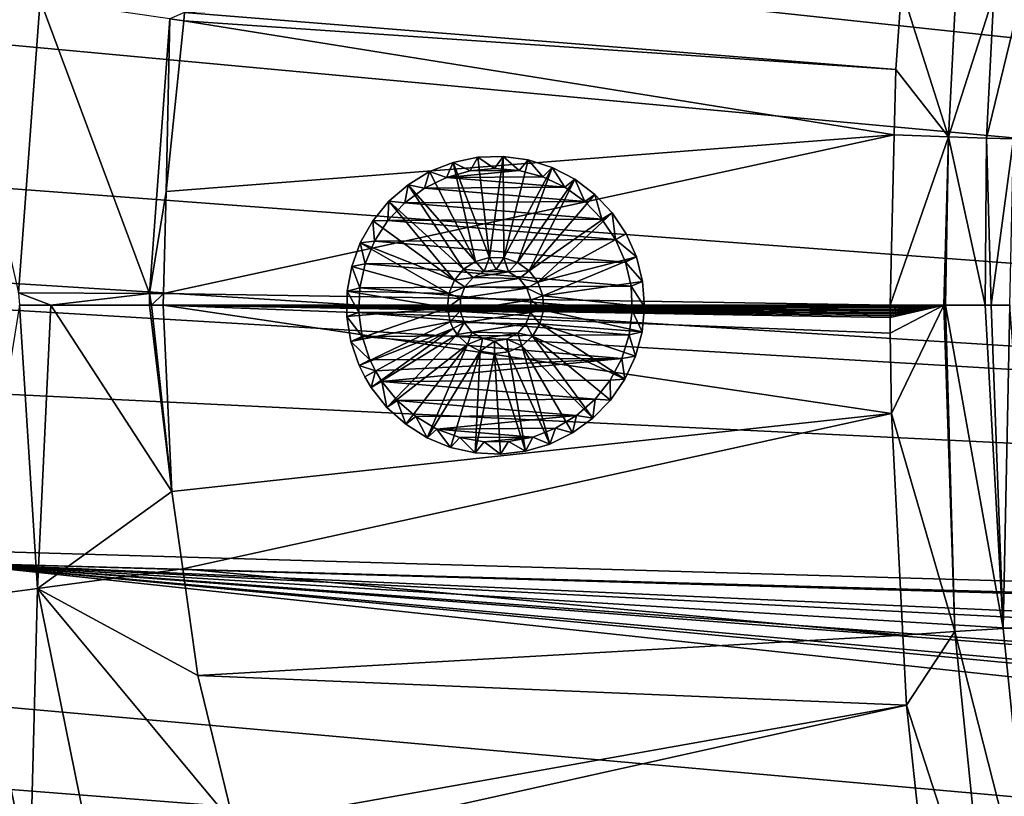
# Model space of a CAD drawing. Extents: x -847 to 847, y -417 to 417.
# Drawn here: x -667 to -502, y -82 to 48 of the extents above; entities that cross this region are included whole.
import ezdxf

# ---------------------------------------------------------------- set-up
doc = ezdxf.new("R2010")
doc.units = 0
doc.header["$MEASUREMENT"] = 0
doc.layers.add('LAYER00001', color=7, linetype='CONTINUOUS')
doc.layers.add('LAYER00002', color=7, linetype='CONTINUOUS')

msp = doc.modelspace()

# ---------------------------------------------------------------- linework, layer by layer
at = {"layer": 'LAYER00001', "color": 7}
for points in [[(670.45, -80.22, 33.38), (-615.8, 165.29, 33.37), (-597.64, 179.39, 33.38)], [(-597.64, 179.39, 33.38), (678.24, 48.78, 33.38), (678.86, 41.62, 33.38)], [(678.86, 41.62, 33.38), (682.48, -0.01, 33.38), (-597.64, 179.39, 33.38)], [(-597.64, 179.39, 33.38), (682.48, -0.01, 33.38), (680.98, -29.15, 33.38)], [(-597.64, 179.39, 33.38), (680.98, -29.15, 33.38), (680.06, -34.99, 33.38)], [(680.06, -34.99, 33.38), (678.91, -42.33, 33.38), (-597.64, 179.39, 33.38)], [(-597.64, 179.39, 33.38), (678.91, -42.33, 33.38), (676.45, -57.95, 33.38)], [(-597.64, 179.39, 33.38), (676.45, -57.95, 33.38), (670.45, -80.22, 33.38)], [(-627.42, 152.66, 33.38), (-615.8, 165.29, 33.37), (670.45, -80.22, 33.38)], [(670.45, -80.22, 33.38), (-639.02, 140.05, 33.38), (-627.42, 152.66, 33.38)], [(670.45, -80.22, 33.38), (-642.72, 136.01, 33.38), (-639.02, 140.05, 33.38)], [(670.45, -80.22, 33.38), (-648.49, 126, 33.38), (-642.72, 136.01, 33.38)], [(670.45, -80.22, 33.38), (-657.07, 111.12, 33.38), (-648.49, 126, 33.38)], [(-662.57, 101.58, 33.38), (-657.07, 111.12, 33.38), (670.45, -80.22, 33.38)], [(670.45, -80.22, 33.38), (-669.92, 79.61, 33.38), (-662.57, 101.58, 33.38)], [(670.45, -80.22, 33.38), (-675.27, 63.62, 33.38), (-669.92, 79.61, 33.38)], [(-678.15, 44.55, 33.38), (-675.27, 63.62, 33.38), (670.45, -80.22, 33.38)], [(-679.06, 53.51, 221.86), (-667.32, 2.11, 214.86), (-663.69, 51.26, 214.78)], [(-519.11, 53.1, 208.22), (-639.43, 49.11, 211.98), (-520.05, 39.54, 208.22)], [(-511.21, 28.29, 206.96), (-519.11, 53.1, 208.22), (-520.05, 39.54, 208.22)], [(-510, 52.51, 206.96), (-519.11, 53.1, 208.22), (-511.21, 28.29, 206.96)], [(-663.69, 51.26, 214.78), (-667.32, 2.11, 214.86), (-645.35, 1.99, 212.13)], [(-663.69, 51.26, 214.78), (-645.35, 1.99, 212.13), (-641.91, 48.09, 212.06)], [(-511.21, 28.29, 206.96), (-503.6, 52.1, 203.6), (-510, 52.51, 206.96)], [(-511.21, 28.29, 206.96), (-504.81, 28.07, 203.6), (-503.6, 52.1, 203.6)], [(-504.81, 28.07, 203.6), (-499.08, 51.81, 198.64), (-503.6, 52.1, 203.6)], [(-504.81, 28.07, 203.6), (-500.28, 27.91, 198.64), (-499.08, 51.81, 198.64)], [(-641.91, 48.09, 212.06), (-645.35, 1.99, 212.13), (-642.52, 19.07, 212.04)], [(-641.91, 48.09, 212.06), (-642.52, 19.07, 212.04), (-639.57, 47.75, 211.99)], [(-639.57, 47.75, 211.99), (-639.43, 49.11, 211.98), (-641.91, 48.09, 212.06)], [(-520.05, 39.54, 208.22), (-639.43, 49.11, 211.98), (-639.57, 47.75, 211.99)], [(-520.32, 28.61, 208.22), (-639.57, 47.75, 211.99), (-642.52, 19.07, 212.04)], [(-520.05, 39.54, 208.22), (-639.57, 47.75, 211.99), (-520.32, 28.61, 208.22)], [(670.45, -80.22, 33.38), (-681.77, 20.56, 33.38), (-678.15, 44.55, 33.38)], [(-511.21, 28.29, 206.96), (-520.05, 39.54, 208.22), (-520.32, 28.61, 208.22)], [(-643, 1.97, 212.05), (-521, 0, 208.22), (-520.32, 28.61, 208.22)], [(-520.32, 28.61, 208.22), (-642.52, 19.07, 212.04), (-643, 1.97, 212.05)], [(-511.21, 28.29, 206.96), (-520.32, 28.61, 208.22), (-521, 0, 208.22)], [(-521, 0, 208.22), (-511.97, 0, 207.04), (-511.21, 28.29, 206.96)], [(-511.21, 28.29, 206.96), (-511.97, 0, 207.04), (-511.73, 0, 206.91)], [(-511.21, 28.29, 206.96), (-511.73, 0, 206.91), (-505.07, 0, 203.41)], [(-505.07, 0, 203.41), (-504.81, 28.07, 203.6), (-511.21, 28.29, 206.96)], [(-504.81, 28.07, 203.6), (-505.07, 0, 203.41), (-504.06, 0, 202.22)], [(-504.06, 0, 202.22), (-500.28, 27.91, 198.64), (-504.81, 28.07, 203.6)], [(-504.06, 0, 202.22), (-500.92, 0, 198.51), (-500.28, 27.91, 198.64)], [(670.45, -80.22, 33.38), (-682.33, 4.53, 33.38), (-681.77, 20.56, 33.38)], [(-642.52, 19.07, 212.04), (-645.35, 1.99, 212.13), (-643, 1.97, 212.05)], [(-682.49, 0.01, 33.38), (-682.33, 4.53, 33.38), (670.45, -80.22, 33.38)], [(-661.89, 0, 213.63), (-645.35, 1.99, 212.13), (-667.32, 2.11, 214.86)], [(-661.89, 0, 213.63), (-667.32, 2.11, 214.86), (-667.16, 0, 215.17)], [(-645.35, 0, 212.15), (-645.35, 1.99, 212.13), (-661.89, 0, 213.63)], [(-645.35, 1.99, 212.13), (-645.35, 0, 212.15), (-644.98, 0, 212.12)], [(-643, 1.97, 212.05), (-645.35, 1.99, 212.13), (-644.98, 0, 212.12)], [(-643, 1.97, 212.05), (-644.98, 0, 212.12), (-643.06, 0, 212.06)], [(-643.06, 0, 212.06), (-521, 0, 208.22), (-643, 1.97, 212.05)], [(670.45, -80.22, 33.38), (-682.14, -14.32, 33.38), (-682.49, 0.01, 33.38)], [(-664.14, -47.5, 214.77), (-667.16, 0, 215.17), (-675.08, -48.98, 219.1)], [(-664.14, -47.5, 214.77), (-661.89, 0, 213.63), (-667.16, 0, 215.17)], [(-641.6, -31.22, 212.03), (-661.89, 0, 213.63), (-664.14, -47.5, 214.77)], [(-641.6, -31.22, 212.03), (-645.35, 0, 212.15), (-661.89, 0, 213.63)], [(-644.98, 0, 212.12), (-645.35, 0, 212.15), (-641.6, -31.22, 212.03)], [(-641.6, -31.22, 212.03), (-643.06, 0, 212.06), (-644.98, 0, 212.12)], [(-521, -0.25, 208.22), (-521, 0, 208.22), (-643.06, 0, 212.06)], [(-641.6, -31.22, 212.03), (-520.8, -18.13, 208.22), (-643.06, 0, 212.06)], [(-643.06, 0, 212.06), (-520.8, -18.13, 208.22), (-520.99, -4.7, 208.22)], [(-643.06, 0, 212.06), (-520.99, -4.7, 208.22), (-521, -2.02, 208.22)], [(-521, -0.25, 208.22), (-643.06, 0, 212.06), (-521, -0.5, 208.22)], [(-521, -1.26, 208.22), (-521, -1.01, 208.22), (-643.06, 0, 212.06)], [(-643.06, 0, 212.06), (-521, -1.01, 208.22), (-521, -0.76, 208.22)], [(-643.06, 0, 212.06), (-521, -0.76, 208.22), (-521, -0.5, 208.22)], [(-521, -2.02, 208.22), (-521, -1.76, 208.22), (-643.06, 0, 212.06)], [(-643.06, 0, 212.06), (-521, -1.76, 208.22), (-521, -1.51, 208.22)], [(-643.06, 0, 212.06), (-521, -1.51, 208.22), (-521, -1.26, 208.22)], [(-521, -1.01, 208.22), (-521, -1.26, 208.22), (-511.97, 0, 207.04)], [(-521, -1.01, 208.22), (-511.97, 0, 207.04), (-521, -0.76, 208.22)], [(-521, 0, 208.22), (-521, -0.25, 208.22), (-511.97, 0, 207.04)], [(-511.97, 0, 207.04), (-521, -0.25, 208.22), (-521, -0.5, 208.22)], [(-511.97, 0, 207.04), (-521, -0.5, 208.22), (-521, -0.76, 208.22)], [(-521, -1.26, 208.22), (-521, -1.51, 208.22), (-511.97, 0, 207.04)], [(-511.97, 0, 207.04), (-521, -1.51, 208.22), (-521, -1.76, 208.22)], [(-511.97, 0, 207.04), (-521, -1.76, 208.22), (-521, -2.02, 208.22)], [(-520.99, -4.7, 208.22), (-511.97, 0, 207.04), (-521, -2.02, 208.22)], [(-520.8, -18.13, 208.22), (-511.97, 0, 207.04), (-520.99, -4.7, 208.22)], [(-520.8, -18.13, 208.22), (-510.12, -54.75, 207.04), (-511.97, 0, 207.04)], [(-510.12, -54.75, 207.04), (-511.73, 0, 206.91), (-511.97, 0, 207.04)], [(-502.03, -54.2, 202.37), (-505.07, 0, 203.41), (-511.73, 0, 206.91)], [(-510.12, -54.75, 207.04), (-502.03, -54.2, 202.37), (-511.73, 0, 206.91)], [(-502.03, -54.2, 202.37), (-504.06, 0, 202.22), (-505.07, 0, 203.41)], [(-500.92, 0, 198.51), (-504.06, 0, 202.22), (-502.03, -54.2, 202.37)], [(-496.92, -53.86, 194.57), (-500.92, 0, 198.51), (-502.03, -54.2, 202.37)], [(670.45, -80.22, 33.38), (-679.57, -41.08, 33.38), (-682.14, -14.32, 33.38)], [(-520.8, -18.13, 208.22), (-641.6, -31.22, 212.03), (-639.76, -44.22, 211.99)], [(-520.8, -18.13, 208.22), (-639.76, -44.22, 211.99), (-518.87, -55.34, 208.22)], [(-518.87, -55.34, 208.22), (-510.12, -54.75, 207.04), (-520.8, -18.13, 208.22)], [(-664.14, -47.5, 214.77), (-639.76, -44.22, 211.99), (-641.6, -31.22, 212.03)], [(-679.14, -43.23, 33.38), (-679.57, -41.08, 33.38), (670.45, -80.22, 33.38)], [(670.45, -80.22, 33.38), (669.98, -81.98, 33.38), (-679.14, -43.23, 33.38)], [(-679.14, -43.23, 33.38), (669.98, -81.98, 33.38), (661.51, -103.73, 33.38)], [(-679.14, -43.23, 33.38), (661.51, -103.73, 33.38), (657.3, -111.6, 33.38)], [(657.3, -111.6, 33.38), (650.04, -125.16, 33.38), (-679.14, -43.23, 33.38)], [(-679.14, -43.23, 33.38), (650.04, -125.16, 33.38), (639.16, -140.29, 33.38)], [(-679.14, -43.23, 33.38), (639.16, -140.29, 33.38), (636.41, -144.12, 33.38)], [(636.41, -144.12, 33.38), (620.79, -160.76, 33.38), (-679.14, -43.23, 33.38)], [(615.79, -165.29, 33.37), (596.74, -180, 33.38), (-679.14, -43.23, 33.38)], [(-679.14, -43.23, 33.38), (596.74, -180, 33.38), (-674.45, -66.97, 33.38)], [(-679.14, -43.23, 33.38), (620.79, -160.76, 33.38), (615.79, -165.29, 33.37)], [(-664.14, -47.5, 214.77), (-637.22, -62.12, 211.94), (-639.76, -44.22, 211.99)], [(-518.87, -55.34, 208.22), (-639.76, -44.22, 211.99), (-637.22, -62.12, 211.94)], [(-665.39, -96.8, 218.87), (-664.14, -47.5, 214.77), (-675.08, -48.98, 219.1)], [(-654.73, -93.8, 214.57), (-664.14, -47.5, 214.77), (-665.39, -96.8, 218.87)], [(-631.12, -87.19, 211.81), (-637.22, -62.12, 211.94), (-664.14, -47.5, 214.77)], [(-654.73, -93.8, 214.57), (-631.12, -87.19, 211.81), (-664.14, -47.5, 214.77)], [(-665.39, -96.8, 218.87), (-675.08, -48.98, 219.1), (-674.58, -99.4, 225.59)], [(-496.54, -108.15, 202.38), (-502.03, -54.2, 202.37), (-510.12, -54.75, 207.04)], [(-496.54, -108.15, 202.38), (-496.92, -53.86, 194.57), (-502.03, -54.2, 202.37)], [(-518.87, -55.34, 208.22), (-637.22, -62.12, 211.94), (-518.26, -67.07, 208.22)], [(-518.87, -55.34, 208.22), (-518.26, -67.07, 208.22), (-510.12, -54.75, 207.04)], [(-510.12, -54.75, 207.04), (-518.26, -67.07, 208.22), (-504.58, -109.24, 207.04)], [(-510.12, -54.75, 207.04), (-504.58, -109.24, 207.04), (-496.54, -108.15, 202.38)], [(-518.26, -67.07, 208.22), (-637.22, -62.12, 211.94), (-631.12, -87.19, 211.81)], [(-674.45, -66.97, 33.38), (596.74, -180, 33.38), (-670.06, -81.14, 33.38)], [(-518.26, -67.07, 208.22), (-631.12, -87.19, 211.81), (-629.97, -91.95, 211.79)], [(-518.26, -67.07, 208.22), (-629.97, -91.95, 211.79), (-516.23, -85.81, 208.22)], [(-518.26, -67.07, 208.22), (-516.23, -85.81, 208.22), (-504.58, -109.24, 207.04)], [(-670.06, -81.14, 33.38), (596.74, -180, 33.38), (-667.47, -89.49, 33.38)]]:
    msp.add_3dface(points, dxfattribs=at)
at = {"layer": 'LAYER00002', "color": 253}
for points in [[(-590.19, 24.83, 18.1), (-590.19, 24.83, 7.1), (-594.34, 23.98, 18.1)], [(-594.34, 23.98, 18.1), (-590.19, 24.83, 7.1), (-594.34, 23.98, 7.1)], [(-588.27, 8.02, 18.1), (-590.19, 24.83, 18.1), (-594.34, 23.98, 18.1)], [(-590.19, 24.83, 7.1), (-591.49, 22.58, 7.1), (-594.34, 23.98, 7.1)], [(-590.19, 24.83, 7.1), (-587.4, 22.98, 7.1), (-591.49, 22.58, 7.1)], [(-585.95, 24.97, 18.1), (-585.95, 24.97, 7.1), (-590.19, 24.83, 18.1)], [(-590.19, 24.83, 18.1), (-585.95, 24.97, 7.1), (-590.19, 24.83, 7.1)], [(-588.27, 8.02, 18.1), (-585.95, 24.97, 18.1), (-590.19, 24.83, 18.1)], [(-585.95, 24.97, 7.1), (-587.4, 22.98, 7.1), (-590.19, 24.83, 7.1)], [(-585.86, 7.96, 18.1), (-585.95, 24.97, 18.1), (-588.27, 8.02, 18.1)], [(-585.95, 24.97, 7.1), (-583.29, 22.63, 7.1), (-587.4, 22.98, 7.1)], [(-581.75, 24.39, 18.1), (-581.75, 24.39, 7.1), (-585.95, 24.97, 18.1)], [(-585.95, 24.97, 18.1), (-581.75, 24.39, 7.1), (-585.95, 24.97, 7.1)], [(-585.86, 7.96, 18.1), (-581.75, 24.39, 18.1), (-585.95, 24.97, 18.1)], [(-581.75, 24.39, 7.1), (-583.29, 22.63, 7.1), (-585.95, 24.97, 7.1)], [(-594.34, 23.98, 18.1), (-594.34, 23.98, 7.1), (-598.3, 22.43, 18.1)], [(-598.3, 22.43, 18.1), (-594.34, 23.98, 7.1), (-598.3, 22.43, 7.1)], [(-590.58, 7.36, 18.1), (-594.34, 23.98, 18.1), (-598.3, 22.43, 18.1)], [(-594.34, 23.98, 7.1), (-595.46, 21.46, 7.1), (-598.3, 22.43, 7.1)], [(-594.34, 23.98, 7.1), (-591.49, 22.58, 7.1), (-595.46, 21.46, 7.1)], [(-588.27, 8.02, 18.1), (-594.34, 23.98, 18.1), (-590.58, 7.36, 18.1)], [(-585.86, 7.96, 18.1), (-577.71, 23.11, 18.1), (-581.75, 24.39, 18.1)], [(-581.75, 24.39, 7.1), (-579.31, 21.56, 7.1), (-583.29, 22.63, 7.1)], [(-577.71, 23.11, 18.1), (-577.71, 23.11, 7.1), (-581.75, 24.39, 18.1)], [(-581.75, 24.39, 18.1), (-577.71, 23.11, 7.1), (-581.75, 24.39, 7.1)], [(-577.71, 23.11, 7.1), (-579.31, 21.56, 7.1), (-581.75, 24.39, 7.1)], [(-598.3, 22.43, 18.1), (-598.3, 22.43, 7.1), (-601.93, 20.24, 18.1)], [(-601.93, 20.24, 18.1), (-598.3, 22.43, 7.1), (-601.93, 20.24, 7.1)], [(-590.58, 7.36, 18.1), (-598.3, 22.43, 18.1), (-601.93, 20.24, 18.1)], [(-598.3, 22.43, 7.1), (-599.16, 19.65, 7.1), (-601.93, 20.24, 7.1)], [(-598.3, 22.43, 7.1), (-595.46, 21.46, 7.1), (-599.16, 19.65, 7.1)], [(-579.31, 21.56), (-595.46, 21.46), (-583.29, 22.63)], [(-583.29, 22.63), (-595.46, 21.46), (-591.49, 22.58)], [(-591.49, 22.58, 7.1), (-591.49, 22.58), (-595.46, 21.46, 7.1)], [(-595.46, 21.46, 7.1), (-591.49, 22.58), (-595.46, 21.46)], [(-575.59, 19.8), (-595.46, 21.46), (-579.31, 21.56)], [(-587.4, 22.98, 7.1), (-587.4, 22.98), (-591.49, 22.58, 7.1)], [(-591.49, 22.58, 7.1), (-587.4, 22.98), (-591.49, 22.58)], [(-583.29, 22.63), (-591.49, 22.58), (-587.4, 22.98)], [(-583.29, 22.63, 7.1), (-583.29, 22.63), (-587.4, 22.98, 7.1)], [(-587.4, 22.98, 7.1), (-583.29, 22.63), (-587.4, 22.98)], [(-583.57, 7.2, 18.1), (-577.71, 23.11, 18.1), (-585.86, 7.96, 18.1)], [(-583.57, 7.2, 18.1), (-573.94, 21.17, 18.1), (-577.71, 23.11, 18.1)], [(-579.31, 21.56, 7.1), (-579.31, 21.56), (-583.29, 22.63, 7.1)], [(-583.29, 22.63, 7.1), (-579.31, 21.56), (-583.29, 22.63)], [(-577.71, 23.11, 7.1), (-575.59, 19.8, 7.1), (-579.31, 21.56, 7.1)], [(-575.59, 19.8, 7.1), (-575.59, 19.8), (-579.31, 21.56, 7.1)], [(-579.31, 21.56, 7.1), (-575.59, 19.8), (-579.31, 21.56)], [(-573.94, 21.17, 18.1), (-573.94, 21.17, 7.1), (-577.71, 23.11, 18.1)], [(-577.71, 23.11, 18.1), (-573.94, 21.17, 7.1), (-577.71, 23.11, 7.1)], [(-573.94, 21.17, 7.1), (-575.59, 19.8, 7.1), (-577.71, 23.11, 7.1)], [(-601.93, 20.24, 18.1), (-601.93, 20.24, 7.1), (-605.14, 17.47, 18.1)], [(-605.14, 17.47, 18.1), (-601.93, 20.24, 7.1), (-605.14, 17.47, 7.1)], [(-592.61, 6.05, 18.1), (-601.93, 20.24, 18.1), (-605.14, 17.47, 18.1)], [(-601.93, 20.24, 7.1), (-602.47, 17.21, 7.1), (-605.14, 17.47, 7.1)], [(-601.93, 20.24, 7.1), (-599.16, 19.65, 7.1), (-602.47, 17.21, 7.1)], [(-590.58, 7.36, 18.1), (-601.93, 20.24, 18.1), (-592.61, 6.05, 18.1)], [(-595.46, 21.46, 7.1), (-595.46, 21.46), (-599.16, 19.65, 7.1)], [(-599.16, 19.65, 7.1), (-595.46, 21.46), (-599.16, 19.65)], [(-575.59, 19.8), (-599.16, 19.65), (-595.46, 21.46)], [(-581.61, 5.79, 18.1), (-573.94, 21.17, 18.1), (-583.57, 7.2, 18.1)], [(-581.61, 5.79, 18.1), (-570.55, 18.61, 18.1), (-573.94, 21.17, 18.1)], [(-573.94, 21.17, 7.1), (-572.24, 17.4, 7.1), (-575.59, 19.8, 7.1)], [(-570.55, 18.61, 18.1), (-570.55, 18.61, 7.1), (-573.94, 21.17, 18.1)], [(-573.94, 21.17, 18.1), (-570.55, 18.61, 7.1), (-573.94, 21.17, 7.1)], [(-570.55, 18.61, 7.1), (-572.24, 17.4, 7.1), (-573.94, 21.17, 7.1)], [(-599.16, 19.65, 7.1), (-599.16, 19.65), (-602.47, 17.21, 7.1)], [(-602.47, 17.21, 7.1), (-599.16, 19.65), (-602.47, 17.21)], [(-572.24, 17.4), (-602.47, 17.21), (-599.16, 19.65)], [(-572.24, 17.4), (-599.16, 19.65), (-575.59, 19.8)], [(-581.61, 5.79, 18.1), (-567.65, 15.52, 18.1), (-570.55, 18.61, 18.1)], [(-572.24, 17.4, 7.1), (-572.24, 17.4), (-575.59, 19.8, 7.1)], [(-575.59, 19.8, 7.1), (-572.24, 17.4), (-575.59, 19.8)], [(-570.55, 18.61, 7.1), (-569.38, 14.44, 7.1), (-572.24, 17.4, 7.1)], [(-567.65, 15.52, 18.1), (-567.65, 15.52, 7.1), (-570.55, 18.61, 18.1)], [(-570.55, 18.61, 18.1), (-567.65, 15.52, 7.1), (-570.55, 18.61, 7.1)], [(-567.65, 15.52, 7.1), (-569.38, 14.44, 7.1), (-570.55, 18.61, 7.1)], [(-594.15, 4.21, 18.1), (-605.14, 17.47, 18.1), (-607.83, 14.2, 18.1)], [(-605.14, 17.47, 18.1), (-605.14, 17.47, 7.1), (-607.83, 14.2, 18.1)], [(-607.83, 14.2, 18.1), (-605.14, 17.47, 7.1), (-607.83, 14.2, 7.1)], [(-605.14, 17.47, 7.1), (-605.3, 14.21, 7.1), (-607.83, 14.2, 7.1)], [(-605.14, 17.47, 7.1), (-602.47, 17.21, 7.1), (-605.3, 14.21, 7.1)], [(-602.47, 17.21, 7.1), (-602.47, 17.21), (-605.3, 14.21, 7.1)], [(-605.3, 14.21, 7.1), (-602.47, 17.21), (-605.3, 14.21)], [(-569.38, 14.44), (-605.3, 14.21), (-602.47, 17.21)], [(-592.61, 6.05, 18.1), (-605.14, 17.47, 18.1), (-594.15, 4.21, 18.1)], [(-569.38, 14.44), (-602.47, 17.21), (-572.24, 17.4)], [(-569.38, 14.44, 7.1), (-569.38, 14.44), (-572.24, 17.4, 7.1)], [(-572.24, 17.4, 7.1), (-569.38, 14.44), (-572.24, 17.4)], [(-580.16, 3.88, 18.1), (-567.65, 15.52, 18.1), (-581.61, 5.79, 18.1)], [(-580.16, 3.88, 18.1), (-565.3, 11.99, 18.1), (-567.65, 15.52, 18.1)], [(-567.65, 15.52, 7.1), (-567.09, 11.02, 7.1), (-569.38, 14.44, 7.1)], [(-565.3, 11.99, 18.1), (-565.3, 11.99, 7.1), (-567.65, 15.52, 18.1)], [(-567.65, 15.52, 18.1), (-565.3, 11.99, 7.1), (-567.65, 15.52, 7.1)], [(-565.3, 11.99, 7.1), (-567.09, 11.02, 7.1), (-567.65, 15.52, 7.1)], [(-594.15, 4.21, 18.1), (-607.83, 14.2, 18.1), (-609.94, 10.51, 18.1)], [(-607.83, 14.2, 18.1), (-607.83, 14.2, 7.1), (-609.94, 10.51, 18.1)], [(-609.94, 10.51, 18.1), (-607.83, 14.2, 7.1), (-609.94, 10.51, 7.1)], [(-607.83, 14.2, 7.1), (-607.55, 10.76, 7.1), (-609.94, 10.51, 7.1)], [(-607.83, 14.2, 7.1), (-605.3, 14.21, 7.1), (-607.55, 10.76, 7.1)], [(-567.09, 11.02), (-607.55, 10.76), (-605.3, 14.21)], [(-605.3, 14.21, 7.1), (-605.3, 14.21), (-607.55, 10.76, 7.1)], [(-607.55, 10.76, 7.1), (-605.3, 14.21), (-607.55, 10.76)], [(-567.09, 11.02), (-605.3, 14.21), (-569.38, 14.44)], [(-567.09, 11.02, 7.1), (-567.09, 11.02), (-569.38, 14.44, 7.1)], [(-569.38, 14.44, 7.1), (-567.09, 11.02), (-569.38, 14.44)], [(-580.16, 3.88, 18.1), (-563.59, 8.11, 18.1), (-565.3, 11.99, 18.1)], [(-563.59, 8.11, 7.1), (-567.09, 11.02, 7.1), (-565.3, 11.99, 7.1)], [(-563.59, 8.11, 18.1), (-563.59, 8.11, 7.1), (-565.3, 11.99, 18.1)], [(-565.3, 11.99, 18.1), (-563.59, 8.11, 7.1), (-565.3, 11.99, 7.1)], [(-595.09, 1.98, 18.1), (-609.94, 10.51, 18.1), (-611.39, 6.53, 18.1)], [(-609.94, 10.51, 18.1), (-609.94, 10.51, 7.1), (-611.39, 6.53, 18.1)], [(-611.39, 6.53, 18.1), (-609.94, 10.51, 7.1), (-611.39, 6.53, 7.1)], [(-609.94, 10.51, 7.1), (-609.15, 6.96, 7.1), (-611.39, 6.53, 7.1)], [(-609.94, 10.51, 7.1), (-607.55, 10.76, 7.1), (-609.15, 6.96, 7.1)], [(-594.15, 4.21, 18.1), (-609.94, 10.51, 18.1), (-595.09, 1.98, 18.1)], [(-565.44, 7.24), (-609.15, 6.96), (-607.55, 10.76)], [(-607.55, 10.76, 7.1), (-607.55, 10.76), (-609.15, 6.96, 7.1)], [(-609.15, 6.96, 7.1), (-607.55, 10.76), (-609.15, 6.96)], [(-565.44, 7.24), (-607.55, 10.76), (-567.09, 11.02)], [(-565.44, 7.24, 7.1), (-565.44, 7.24), (-567.09, 11.02, 7.1)], [(-567.09, 11.02, 7.1), (-565.44, 7.24), (-567.09, 11.02)], [(-563.59, 8.11, 7.1), (-565.44, 7.24, 7.1), (-567.09, 11.02, 7.1)], [(-611.39, 6.53, 7.1), (-609.15, 6.96, 7.1), (-610.04, 2.94, 7.1)], [(-564.5, 3.23), (-610.04, 2.94), (-609.15, 6.96)], [(-609.15, 6.96, 7.1), (-609.15, 6.96), (-610.04, 2.94, 7.1)], [(-610.04, 2.94, 7.1), (-609.15, 6.96), (-610.04, 2.94)], [(-564.5, 3.23), (-609.15, 6.96), (-565.44, 7.24)], [(-592.61, 6.05, 26.1), (-589.17, 5.69, 26.1), (-590.58, 7.36, 26.1)], [(-590.58, 7.36, 26.1), (-590.58, 7.36, 18.1), (-592.61, 6.05, 26.1)], [(-592.61, 6.05, 26.1), (-590.58, 7.36, 18.1), (-592.61, 6.05, 18.1)], [(-588.27, 8.02, 26.1), (-588.27, 8.02, 18.1), (-590.58, 7.36, 26.1)], [(-590.58, 7.36, 26.1), (-588.27, 8.02, 18.1), (-590.58, 7.36, 18.1)], [(-590.58, 7.36, 26.1), (-589.17, 5.69, 26.1), (-588.27, 8.02, 26.1)], [(-588.27, 8.02, 26.1), (-589.17, 5.69, 26.1), (-587.11, 6, 26.1)], [(-585.86, 7.96, 26.1), (-585.86, 7.96, 18.1), (-588.27, 8.02, 26.1)], [(-588.27, 8.02, 26.1), (-585.86, 7.96, 18.1), (-588.27, 8.02, 18.1)], [(-588.27, 8.02, 26.1), (-587.11, 6, 26.1), (-585.86, 7.96, 26.1)], [(-585.86, 7.96, 26.1), (-587.11, 6, 26.1), (-585.07, 5.59, 26.1)], [(-583.57, 7.2, 26.1), (-583.57, 7.2, 18.1), (-585.86, 7.96, 26.1)], [(-585.86, 7.96, 26.1), (-583.57, 7.2, 18.1), (-585.86, 7.96, 18.1)], [(-585.86, 7.96, 26.1), (-585.07, 5.59, 26.1), (-583.57, 7.2, 26.1)], [(-583.57, 7.2, 26.1), (-585.07, 5.59, 26.1), (-581.61, 5.79, 26.1)], [(-581.61, 5.79, 26.1), (-581.61, 5.79, 18.1), (-583.57, 7.2, 26.1)], [(-583.57, 7.2, 26.1), (-581.61, 5.79, 18.1), (-583.57, 7.2, 18.1)], [(-579.33, 1.61, 18.1), (-563.59, 8.11, 18.1), (-580.16, 3.88, 18.1)], [(-579.33, 1.61, 18.1), (-562.57, 3.99, 18.1), (-563.59, 8.11, 18.1)], [(-562.57, 3.99, 7.1), (-565.44, 7.24, 7.1), (-563.59, 8.11, 7.1)], [(-564.5, 3.23, 7.1), (-564.5, 3.23), (-565.44, 7.24, 7.1)], [(-565.44, 7.24, 7.1), (-564.5, 3.23), (-565.44, 7.24)], [(-562.57, 3.99, 7.1), (-564.5, 3.23, 7.1), (-565.44, 7.24, 7.1)], [(-562.57, 3.99, 18.1), (-562.57, 3.99, 7.1), (-563.59, 8.11, 18.1)], [(-563.59, 8.11, 18.1), (-562.57, 3.99, 7.1), (-563.59, 8.11, 7.1)], [(-595.09, 1.98, 18.1), (-611.39, 6.53, 18.1), (-612.14, 2.36, 18.1)], [(-611.39, 6.53, 18.1), (-611.39, 6.53, 7.1), (-612.14, 2.36, 18.1)], [(-612.14, 2.36, 18.1), (-611.39, 6.53, 7.1), (-612.14, 2.36, 7.1)], [(-611.39, 6.53, 7.1), (-610.04, 2.94, 7.1), (-612.14, 2.36, 7.1)], [(-594.15, 4.21, 26.1), (-591, 4.69, 26.1), (-592.61, 6.05, 26.1)], [(-592.61, 6.05, 26.1), (-592.61, 6.05, 18.1), (-594.15, 4.21, 26.1)], [(-594.15, 4.21, 26.1), (-592.61, 6.05, 18.1), (-594.15, 4.21, 18.1)], [(-592.61, 6.05, 26.1), (-591, 4.69, 26.1), (-589.17, 5.69, 26.1)], [(-591, 4.69, 33.38), (-585.07, 5.59, 33.38), (-589.17, 5.69, 33.38)], [(-589.17, 5.69, 33.38), (-589.17, 5.69, 26.1), (-591, 4.69, 33.38)], [(-591, 4.69, 33.38), (-589.17, 5.69, 26.1), (-591, 4.69, 26.1)], [(-591, 4.69, 33.38), (-583.28, 4.5, 33.38), (-585.07, 5.59, 33.38)], [(-589.17, 5.69, 33.38), (-585.07, 5.59, 33.38), (-587.11, 6, 33.38)], [(-587.11, 6, 33.38), (-587.11, 6, 26.1), (-589.17, 5.69, 33.38)], [(-589.17, 5.69, 33.38), (-587.11, 6, 26.1), (-589.17, 5.69, 26.1)], [(-585.07, 5.59, 33.38), (-585.07, 5.59, 26.1), (-587.11, 6, 33.38)], [(-587.11, 6, 33.38), (-585.07, 5.59, 26.1), (-587.11, 6, 26.1)], [(-581.61, 5.79, 26.1), (-585.07, 5.59, 26.1), (-583.28, 4.5, 26.1)], [(-583.28, 4.5, 33.38), (-583.28, 4.5, 26.1), (-585.07, 5.59, 33.38)], [(-585.07, 5.59, 33.38), (-583.28, 4.5, 26.1), (-585.07, 5.59, 26.1)], [(-581.61, 5.79, 26.1), (-583.28, 4.5, 26.1), (-580.16, 3.88, 26.1)], [(-580.16, 3.88, 26.1), (-580.16, 3.88, 18.1), (-581.61, 5.79, 26.1)], [(-581.61, 5.79, 26.1), (-580.16, 3.88, 18.1), (-581.61, 5.79, 18.1)], [(-595.09, 1.98, 26.1), (-592.37, 3.12, 26.1), (-594.15, 4.21, 26.1)], [(-594.15, 4.21, 26.1), (-594.15, 4.21, 18.1), (-595.09, 1.98, 26.1)], [(-595.09, 1.98, 26.1), (-594.15, 4.21, 18.1), (-595.09, 1.98, 18.1)], [(-594.15, 4.21, 26.1), (-592.37, 3.12, 26.1), (-591, 4.69, 26.1)], [(-592.37, 3.12, 33.38), (-583.28, 4.5, 33.38), (-591, 4.69, 33.38)], [(-591, 4.69, 33.38), (-591, 4.69, 26.1), (-592.37, 3.12, 33.38)], [(-592.37, 3.12, 33.38), (-591, 4.69, 26.1), (-592.37, 3.12, 26.1)], [(-592.37, 3.12, 33.38), (-581.98, 2.88, 33.38), (-583.28, 4.5, 33.38)], [(-583.28, 4.5, 26.1), (-583.28, 4.5, 33.38), (-581.98, 2.88, 26.1)], [(-581.98, 2.88, 26.1), (-583.28, 4.5, 33.38), (-581.98, 2.88, 33.38)], [(-580.16, 3.88, 26.1), (-583.28, 4.5, 26.1), (-581.98, 2.88, 26.1)], [(-580.16, 3.88, 26.1), (-581.98, 2.88, 26.1), (-579.33, 1.61, 26.1)], [(-579.33, 1.61, 26.1), (-579.33, 1.61, 18.1), (-580.16, 3.88, 26.1)], [(-580.16, 3.88, 26.1), (-579.33, 1.61, 18.1), (-580.16, 3.88, 18.1)], [(-579.33, 1.61, 18.1), (-562.24, -0.24, 18.1), (-562.57, 3.99, 18.1)], [(-562.24, -0.24, 7.1), (-564.5, 3.23, 7.1), (-562.57, 3.99, 7.1)], [(-562.24, -0.24, 18.1), (-562.24, -0.24, 7.1), (-562.57, 3.99, 18.1)], [(-562.57, 3.99, 18.1), (-562.24, -0.24, 7.1), (-562.57, 3.99, 7.1)], [(-595.32, -0.41, 18.1), (-612.14, 2.36, 18.1), (-612.18, -1.89, 18.1)], [(-612.14, 2.36, 18.1), (-612.14, 2.36, 7.1), (-612.18, -1.89, 18.1)], [(-612.18, -1.89, 18.1), (-612.14, 2.36, 7.1), (-612.18, -1.89, 7.1)], [(-612.14, 2.36, 7.1), (-610.2, -1.18, 7.1), (-612.18, -1.89, 7.1)], [(-612.14, 2.36, 7.1), (-610.04, 2.94, 7.1), (-610.2, -1.18, 7.1)], [(-595.09, 1.98, 18.1), (-612.14, 2.36, 18.1), (-595.32, -0.41, 18.1)], [(-564.29, -0.89), (-610.2, -1.18), (-610.04, 2.94)], [(-610.04, 2.94, 7.1), (-610.04, 2.94), (-610.2, -1.18, 7.1)], [(-610.2, -1.18, 7.1), (-610.04, 2.94), (-610.2, -1.18)], [(-564.29, -0.89), (-610.04, 2.94), (-564.5, 3.23)], [(-595.32, -0.41, 26.1), (-593.13, 1.18, 26.1), (-595.09, 1.98, 26.1)], [(-595.09, 1.98, 26.1), (-595.09, 1.98, 18.1), (-595.32, -0.41, 26.1)], [(-595.32, -0.41, 26.1), (-595.09, 1.98, 18.1), (-595.32, -0.41, 18.1)], [(-595.09, 1.98, 26.1), (-593.13, 1.18, 26.1), (-592.37, 3.12, 26.1)], [(-593.13, 1.18, 33.38), (-581.98, 2.88, 33.38), (-592.37, 3.12, 33.38)], [(-592.37, 3.12, 33.38), (-592.37, 3.12, 26.1), (-593.13, 1.18, 33.38)], [(-593.13, 1.18, 33.38), (-592.37, 3.12, 26.1), (-593.13, 1.18, 26.1)], [(-593.13, 1.18, 33.38), (-581.32, 0.9, 33.38), (-581.98, 2.88, 33.38)], [(-581.32, 0.9, 33.38), (-581.32, 0.9, 26.1), (-581.98, 2.88, 33.38)], [(-581.98, 2.88, 33.38), (-581.32, 0.9, 26.1), (-581.98, 2.88, 26.1)], [(-579.33, 1.61, 26.1), (-581.98, 2.88, 26.1), (-581.32, 0.9, 26.1)], [(-564.29, -0.89, 7.1), (-564.29, -0.89), (-564.5, 3.23, 7.1)], [(-564.5, 3.23, 7.1), (-564.29, -0.89), (-564.5, 3.23)], [(-562.24, -0.24, 7.1), (-564.29, -0.89, 7.1), (-564.5, 3.23, 7.1)], [(-595.32, -0.41, 26.1), (-593.18, -0.9, 26.1), (-593.13, 1.18, 26.1)], [(-593.18, -0.9, 33.38), (-581.32, 0.9, 33.38), (-593.13, 1.18, 33.38)], [(-593.13, 1.18, 33.38), (-593.13, 1.18, 26.1), (-593.18, -0.9, 33.38)], [(-593.18, -0.9, 33.38), (-593.13, 1.18, 26.1), (-593.18, -0.9, 26.1)], [(-593.18, -0.9, 33.38), (-581.37, -1.18, 33.38), (-581.32, 0.9, 33.38)], [(-581.37, -1.18, 33.38), (-581.37, -1.18, 26.1), (-581.32, 0.9, 33.38)], [(-581.32, 0.9, 33.38), (-581.37, -1.18, 26.1), (-581.32, 0.9, 26.1)], [(-579.21, -0.79, 26.1), (-581.32, 0.9, 26.1), (-581.37, -1.18, 26.1)], [(-579.33, 1.61, 26.1), (-581.32, 0.9, 26.1), (-579.21, -0.79, 26.1)], [(-579.21, -0.79, 26.1), (-579.21, -0.79, 18.1), (-579.33, 1.61, 26.1)], [(-579.33, 1.61, 26.1), (-579.21, -0.79, 18.1), (-579.33, 1.61, 18.1)], [(-579.21, -0.79, 18.1), (-562.24, -0.24, 18.1), (-579.33, 1.61, 18.1)], [(-595.32, -0.41, 18.1), (-612.18, -1.89, 18.1), (-611.51, -6.07, 18.1)], [(-612.18, -1.89, 7.1), (-610.2, -1.18, 7.1), (-609.62, -5.25, 7.1)], [(-595.32, -0.41, 18.1), (-611.51, -6.07, 18.1), (-594.84, -2.77, 18.1)], [(-564.82, -4.97), (-610.2, -1.18), (-564.29, -0.89)], [(-564.82, -4.97), (-609.62, -5.25), (-610.2, -1.18)], [(-610.2, -1.18, 7.1), (-610.2, -1.18), (-609.62, -5.25, 7.1)], [(-609.62, -5.25, 7.1), (-610.2, -1.18), (-609.62, -5.25)], [(-594.84, -2.77, 26.1), (-593.18, -0.9, 26.1), (-595.32, -0.41, 26.1)], [(-595.32, -0.41, 26.1), (-595.32, -0.41, 18.1), (-594.84, -2.77, 26.1)], [(-594.84, -2.77, 26.1), (-595.32, -0.41, 18.1), (-594.84, -2.77, 18.1)], [(-594.84, -2.77, 26.1), (-592.52, -2.88, 26.1), (-593.18, -0.9, 26.1)], [(-592.52, -2.88, 33.38), (-581.37, -1.18, 33.38), (-593.18, -0.9, 33.38)], [(-593.18, -0.9, 33.38), (-593.18, -0.9, 26.1), (-592.52, -2.88, 33.38)], [(-592.52, -2.88, 33.38), (-593.18, -0.9, 26.1), (-592.52, -2.88, 26.1)], [(-592.52, -2.88, 33.38), (-582.13, -3.12, 33.38), (-581.37, -1.18, 33.38)], [(-582.13, -3.12, 33.38), (-582.13, -3.12, 26.1), (-581.37, -1.18, 33.38)], [(-581.37, -1.18, 33.38), (-582.13, -3.12, 26.1), (-581.37, -1.18, 26.1)], [(-579.8, -3.13, 26.1), (-581.37, -1.18, 26.1), (-582.13, -3.12, 26.1)], [(-579.21, -0.79, 26.1), (-581.37, -1.18, 26.1), (-579.8, -3.13, 26.1)], [(-579.8, -3.13, 26.1), (-579.8, -3.13, 18.1), (-579.21, -0.79, 26.1)], [(-579.21, -0.79, 26.1), (-579.8, -3.13, 18.1), (-579.21, -0.79, 18.1)], [(-579.8, -3.13, 18.1), (-562.64, -4.46, 18.1), (-579.21, -0.79, 18.1)], [(-579.21, -0.79, 18.1), (-562.64, -4.46, 18.1), (-562.24, -0.24, 18.1)], [(-564.82, -4.97, 7.1), (-564.82, -4.97), (-564.29, -0.89, 7.1)], [(-564.29, -0.89, 7.1), (-564.82, -4.97), (-564.29, -0.89)], [(-562.64, -4.46, 7.1), (-564.82, -4.97, 7.1), (-564.29, -0.89, 7.1)], [(-562.64, -4.46, 7.1), (-564.29, -0.89, 7.1), (-562.24, -0.24, 7.1)], [(-562.64, -4.46, 18.1), (-562.64, -4.46, 7.1), (-562.24, -0.24, 18.1)], [(-562.24, -0.24, 18.1), (-562.64, -4.46, 7.1), (-562.24, -0.24, 7.1)], [(-612.18, -1.89, 18.1), (-612.18, -1.89, 7.1), (-611.51, -6.07, 18.1)], [(-611.51, -6.07, 18.1), (-612.18, -1.89, 7.1), (-611.51, -6.07, 7.1)], [(-612.18, -1.89, 7.1), (-609.62, -5.25, 7.1), (-611.51, -6.07, 7.1)], [(-594.84, -2.77, 18.1), (-611.51, -6.07, 18.1), (-610.13, -10.08, 18.1)], [(-594.84, -2.77, 18.1), (-610.13, -10.08, 18.1), (-594.34, -3.88, 18.1)], [(-594.34, -3.88, 26.1), (-592.52, -2.88, 26.1), (-594.84, -2.77, 26.1)], [(-594.34, -3.88, 18.1), (-594.34, -3.88, 26.1), (-594.84, -2.77, 18.1)], [(-594.84, -2.77, 18.1), (-594.34, -3.88, 26.1), (-594.84, -2.77, 26.1)], [(-593.69, -4.89, 26.1), (-592.52, -2.88, 26.1), (-594.34, -3.88, 26.1)], [(-593.69, -4.89, 26.1), (-591.21, -4.5, 26.1), (-592.52, -2.88, 26.1)], [(-591.21, -4.5, 33.38), (-582.13, -3.12, 33.38), (-592.52, -2.88, 33.38)], [(-592.52, -2.88, 33.38), (-592.52, -2.88, 26.1), (-591.21, -4.5, 33.38)], [(-591.21, -4.5, 33.38), (-592.52, -2.88, 26.1), (-591.21, -4.5, 26.1)], [(-591.21, -4.5, 33.38), (-583.5, -4.69, 33.38), (-582.13, -3.12, 33.38)], [(-583.5, -4.69, 33.38), (-583.5, -4.69, 26.1), (-582.13, -3.12, 33.38)], [(-582.13, -3.12, 33.38), (-583.5, -4.69, 26.1), (-582.13, -3.12, 26.1)], [(-581.05, -5.19, 26.1), (-582.13, -3.12, 26.1), (-583.5, -4.69, 26.1)], [(-579.8, -3.13, 26.1), (-582.13, -3.12, 26.1), (-581.05, -5.19, 26.1)], [(-581.05, -5.19, 26.1), (-581.05, -5.19, 18.1), (-579.8, -3.13, 26.1)], [(-579.8, -3.13, 26.1), (-581.05, -5.19, 18.1), (-579.8, -3.13, 18.1)], [(-581.05, -5.19, 18.1), (-565.53, -12.4, 18.1), (-579.8, -3.13, 18.1)], [(-579.8, -3.13, 18.1), (-565.53, -12.4, 18.1), (-563.75, -8.55, 18.1)], [(-579.8, -3.13, 18.1), (-563.75, -8.55, 18.1), (-562.64, -4.46, 18.1)], [(-594.34, -3.88, 18.1), (-610.13, -10.08, 18.1), (-609.19, -11.99, 18.1)], [(-594.34, -3.88, 18.1), (-609.19, -11.99, 18.1), (-608.1, -13.81, 18.1)], [(-594.34, -3.88, 18.1), (-608.1, -13.81, 18.1), (-593.69, -4.89, 18.1)], [(-593.69, -4.89, 18.1), (-608.1, -13.81, 18.1), (-605.47, -17.13, 18.1)], [(-593.69, -4.89, 18.1), (-605.47, -17.13, 18.1), (-591.96, -6.57, 18.1)], [(-594.34, -3.88, 26.1), (-594.34, -3.88, 18.1), (-593.69, -4.89, 26.1)], [(-593.69, -4.89, 26.1), (-594.34, -3.88, 18.1), (-593.69, -4.89, 18.1)], [(-591.96, -6.57, 26.1), (-591.21, -4.5, 26.1), (-593.69, -4.89, 26.1)], [(-593.69, -4.89, 26.1), (-593.69, -4.89, 18.1), (-591.96, -6.57, 26.1)], [(-591.96, -6.57, 26.1), (-593.69, -4.89, 18.1), (-591.96, -6.57, 18.1)], [(-591.96, -6.57, 26.1), (-589.43, -5.59, 26.1), (-591.21, -4.5, 26.1)], [(-589.43, -5.59, 33.38), (-583.5, -4.69, 33.38), (-591.21, -4.5, 33.38)], [(-591.21, -4.5, 33.38), (-591.21, -4.5, 26.1), (-589.43, -5.59, 33.38)], [(-589.43, -5.59, 33.38), (-591.21, -4.5, 26.1), (-589.43, -5.59, 26.1)], [(-589.43, -5.59, 33.38), (-585.33, -5.69, 33.38), (-583.5, -4.69, 33.38)], [(-585.33, -5.69, 33.38), (-585.33, -5.69, 26.1), (-583.5, -4.69, 33.38)], [(-583.5, -4.69, 33.38), (-585.33, -5.69, 26.1), (-583.5, -4.69, 26.1)], [(-582.85, -6.78, 26.1), (-583.5, -4.69, 26.1), (-585.33, -5.69, 26.1)], [(-581.05, -5.19, 26.1), (-583.5, -4.69, 26.1), (-582.85, -6.78, 26.1)], [(-563.75, -8.55, 7.1), (-564.82, -4.97, 7.1), (-562.64, -4.46, 7.1)], [(-563.75, -8.55, 18.1), (-563.75, -8.55, 7.1), (-562.64, -4.46, 18.1)], [(-562.64, -4.46, 18.1), (-563.75, -8.55, 7.1), (-562.64, -4.46, 7.1)], [(-611.51, -6.07, 7.1), (-609.62, -5.25, 7.1), (-608.32, -9.16, 7.1)], [(-611.51, -6.07, 18.1), (-611.51, -6.07, 7.1), (-610.13, -10.08, 18.1)], [(-610.13, -10.08, 18.1), (-611.51, -6.07, 7.1), (-610.13, -10.08, 7.1)], [(-611.51, -6.07, 7.1), (-608.32, -9.16, 7.1), (-610.13, -10.08, 7.1)], [(-566.07, -8.9), (-609.62, -5.25), (-564.82, -4.97)], [(-608.32, -9.16), (-609.62, -5.25), (-566.07, -8.9)], [(-609.62, -5.25, 7.1), (-609.62, -5.25), (-608.32, -9.16, 7.1)], [(-608.32, -9.16, 7.1), (-609.62, -5.25), (-608.32, -9.16)], [(-591.96, -6.57, 18.1), (-605.47, -17.13, 18.1), (-602.31, -19.96, 18.1)], [(-591.96, -6.57, 18.1), (-602.31, -19.96, 18.1), (-598.72, -22.22, 18.1)], [(-591.96, -6.57, 18.1), (-598.72, -22.22, 18.1), (-589.81, -7.67, 18.1)], [(-589.81, -7.67, 26.1), (-589.43, -5.59, 26.1), (-591.96, -6.57, 26.1)], [(-591.96, -6.57, 26.1), (-591.96, -6.57, 18.1), (-589.81, -7.67, 26.1)], [(-589.81, -7.67, 26.1), (-591.96, -6.57, 18.1), (-589.81, -7.67, 18.1)], [(-589.81, -7.67, 26.1), (-587.39, -6, 26.1), (-589.43, -5.59, 26.1)], [(-587.44, -8.08, 26.1), (-587.39, -6, 26.1), (-589.81, -7.67, 26.1)], [(-587.39, -6, 33.38), (-585.33, -5.69, 33.38), (-589.43, -5.59, 33.38)], [(-589.43, -5.59, 33.38), (-589.43, -5.59, 26.1), (-587.39, -6, 33.38)], [(-587.39, -6, 33.38), (-589.43, -5.59, 26.1), (-587.39, -6, 26.1)], [(-585.05, -7.78, 26.1), (-587.39, -6, 26.1), (-587.44, -8.08, 26.1)], [(-587.39, -6, 33.38), (-587.39, -6, 26.1), (-585.33, -5.69, 33.38)], [(-585.33, -5.69, 33.38), (-587.39, -6, 26.1), (-585.33, -5.69, 26.1)], [(-585.05, -7.78, 26.1), (-585.33, -5.69, 26.1), (-587.39, -6, 26.1)], [(-582.85, -6.78, 26.1), (-585.33, -5.69, 26.1), (-585.05, -7.78, 26.1)], [(-582.85, -6.78, 26.1), (-582.85, -6.78, 18.1), (-581.05, -5.19, 26.1)], [(-581.05, -5.19, 26.1), (-582.85, -6.78, 18.1), (-581.05, -5.19, 18.1)], [(-582.85, -6.78, 18.1), (-570.91, -18.93, 18.1), (-581.05, -5.19, 18.1)], [(-570.91, -18.93, 18.1), (-567.94, -15.89, 18.1), (-581.05, -5.19, 18.1)], [(-581.05, -5.19, 18.1), (-567.94, -15.89, 18.1), (-565.53, -12.4, 18.1)], [(-566.07, -8.9, 7.1), (-566.07, -8.9), (-564.82, -4.97, 7.1)], [(-564.82, -4.97, 7.1), (-566.07, -8.9), (-564.82, -4.97)], [(-563.75, -8.55, 7.1), (-566.07, -8.9, 7.1), (-564.82, -4.97, 7.1)], [(-589.81, -7.67, 18.1), (-598.72, -22.22, 18.1), (-594.8, -23.84, 18.1)], [(-589.81, -7.67, 18.1), (-594.8, -23.84, 18.1), (-590.66, -24.77, 18.1)], [(-589.81, -7.67, 18.1), (-590.66, -24.77, 18.1), (-587.44, -8.08, 18.1)], [(-587.44, -8.08, 18.1), (-590.66, -24.77, 18.1), (-586.42, -24.99, 18.1)], [(-589.81, -7.67, 26.1), (-589.81, -7.67, 18.1), (-587.44, -8.08, 26.1)], [(-587.44, -8.08, 26.1), (-589.81, -7.67, 18.1), (-587.44, -8.08, 18.1)], [(-587.44, -8.08, 26.1), (-587.44, -8.08, 18.1), (-585.05, -7.78, 26.1)], [(-585.05, -7.78, 26.1), (-587.44, -8.08, 18.1), (-585.05, -7.78, 18.1)], [(-587.44, -8.08, 18.1), (-582.21, -24.49, 18.1), (-585.05, -7.78, 18.1)], [(-587.44, -8.08, 18.1), (-586.42, -24.99, 18.1), (-582.21, -24.49, 18.1)], [(-585.05, -7.78, 26.1), (-585.05, -7.78, 18.1), (-582.85, -6.78, 26.1)], [(-582.85, -6.78, 26.1), (-585.05, -7.78, 18.1), (-582.85, -6.78, 18.1)], [(-585.05, -7.78, 18.1), (-578.15, -23.29, 18.1), (-582.85, -6.78, 18.1)], [(-585.05, -7.78, 18.1), (-582.21, -24.49, 18.1), (-578.15, -23.29, 18.1)], [(-582.85, -6.78, 18.1), (-578.15, -23.29, 18.1), (-574.34, -21.42, 18.1)], [(-582.85, -6.78, 18.1), (-574.34, -21.42, 18.1), (-570.91, -18.93, 18.1)], [(-610.13, -10.08, 7.1), (-608.32, -9.16, 7.1), (-607.41, -11.02, 7.1)], [(-566.07, -8.9), (-607.41, -11.02), (-608.32, -9.16)], [(-607.41, -11.02), (-607.41, -11.02, 7.1), (-608.32, -9.16)], [(-608.32, -9.16), (-607.41, -11.02, 7.1), (-608.32, -9.16, 7.1)], [(-566.07, -8.9), (-606.34, -12.78), (-607.41, -11.02)], [(-567.99, -12.54), (-606.34, -12.78), (-566.07, -8.9)], [(-567.99, -12.54, 7.1), (-567.99, -12.54), (-566.07, -8.9, 7.1)], [(-566.07, -8.9, 7.1), (-567.99, -12.54), (-566.07, -8.9)], [(-565.53, -12.4, 7.1), (-567.99, -12.54, 7.1), (-566.07, -8.9, 7.1)], [(-565.53, -12.4, 7.1), (-566.07, -8.9, 7.1), (-563.75, -8.55, 7.1)], [(-565.53, -12.4, 18.1), (-565.53, -12.4, 7.1), (-563.75, -8.55, 18.1)], [(-563.75, -8.55, 18.1), (-565.53, -12.4, 7.1), (-563.75, -8.55, 7.1)], [(-609.19, -11.99, 7.1), (-609.19, -11.99, 18.1), (-610.13, -10.08, 7.1)], [(-610.13, -10.08, 7.1), (-609.19, -11.99, 18.1), (-610.13, -10.08, 18.1)], [(-610.13, -10.08, 7.1), (-607.41, -11.02, 7.1), (-609.19, -11.99, 7.1)], [(-609.19, -11.99, 7.1), (-607.41, -11.02, 7.1), (-608.1, -13.81, 7.1)], [(-608.1, -13.81, 7.1), (-607.41, -11.02, 7.1), (-606.34, -12.78, 7.1)], [(-607.41, -11.02, 7.1), (-607.41, -11.02), (-606.34, -12.78, 7.1)], [(-606.34, -12.78, 7.1), (-607.41, -11.02), (-606.34, -12.78)], [(-609.19, -11.99, 18.1), (-609.19, -11.99, 7.1), (-608.1, -13.81, 18.1)], [(-608.1, -13.81, 18.1), (-609.19, -11.99, 7.1), (-608.1, -13.81, 7.1)], [(-608.1, -13.81, 7.1), (-606.34, -12.78, 7.1), (-605.47, -17.13, 7.1)], [(-570.54, -15.77), (-606.34, -12.78), (-567.99, -12.54)], [(-605.47, -17.13, 7.1), (-606.34, -12.78, 7.1), (-603.76, -15.98, 7.1)], [(-570.54, -15.77), (-603.76, -15.98), (-606.34, -12.78)], [(-606.34, -12.78, 7.1), (-606.34, -12.78), (-603.76, -15.98, 7.1)], [(-603.76, -15.98, 7.1), (-606.34, -12.78), (-603.76, -15.98)], [(-567.94, -15.89, 7.1), (-570.54, -15.77, 7.1), (-567.99, -12.54, 7.1)], [(-570.54, -15.77, 7.1), (-570.54, -15.77), (-567.99, -12.54, 7.1)], [(-567.99, -12.54, 7.1), (-570.54, -15.77), (-567.99, -12.54)], [(-567.94, -15.89, 7.1), (-567.99, -12.54, 7.1), (-565.53, -12.4, 7.1)], [(-567.94, -15.89, 18.1), (-567.94, -15.89, 7.1), (-565.53, -12.4, 18.1)], [(-565.53, -12.4, 18.1), (-567.94, -15.89, 7.1), (-565.53, -12.4, 7.1)], [(-608.1, -13.81, 18.1), (-608.1, -13.81, 7.1), (-605.47, -17.13, 18.1)], [(-605.47, -17.13, 18.1), (-608.1, -13.81, 7.1), (-605.47, -17.13, 7.1)], [(-605.47, -17.13, 7.1), (-603.76, -15.98, 7.1), (-602.31, -19.96, 7.1)], [(-573.63, -18.5), (-603.76, -15.98), (-570.54, -15.77)], [(-602.31, -19.96, 7.1), (-603.76, -15.98, 7.1), (-600.64, -18.67, 7.1)], [(-573.63, -18.5), (-600.64, -18.67), (-603.76, -15.98)], [(-603.76, -15.98, 7.1), (-603.76, -15.98), (-600.64, -18.67, 7.1)], [(-600.64, -18.67, 7.1), (-603.76, -15.98), (-600.64, -18.67)], [(-570.54, -15.77, 7.1), (-573.63, -18.5), (-570.54, -15.77)], [(-570.91, -18.93, 7.1), (-573.63, -18.5, 7.1), (-570.54, -15.77, 7.1)], [(-573.63, -18.5, 7.1), (-573.63, -18.5), (-570.54, -15.77, 7.1)], [(-570.91, -18.93, 7.1), (-570.54, -15.77, 7.1), (-567.94, -15.89, 7.1)], [(-570.91, -18.93, 18.1), (-570.91, -18.93, 7.1), (-567.94, -15.89, 18.1)], [(-567.94, -15.89, 18.1), (-570.91, -18.93, 7.1), (-567.94, -15.89, 7.1)], [(-605.47, -17.13, 18.1), (-605.47, -17.13, 7.1), (-602.31, -19.96, 18.1)], [(-602.31, -19.96, 18.1), (-605.47, -17.13, 7.1), (-602.31, -19.96, 7.1)], [(-602.31, -19.96, 7.1), (-600.64, -18.67, 7.1), (-598.72, -22.22, 7.1)], [(-573.63, -18.5), (-597.09, -20.76), (-600.64, -18.67)], [(-598.72, -22.22, 7.1), (-600.64, -18.67, 7.1), (-597.09, -20.76, 7.1)], [(-600.64, -18.67, 7.1), (-600.64, -18.67), (-597.09, -20.76, 7.1)], [(-597.09, -20.76, 7.1), (-600.64, -18.67), (-597.09, -20.76)], [(-577.15, -20.64), (-597.09, -20.76), (-573.63, -18.5)], [(-574.34, -21.42, 7.1), (-577.15, -20.64, 7.1), (-573.63, -18.5, 7.1)], [(-577.15, -20.64, 7.1), (-577.15, -20.64), (-573.63, -18.5, 7.1)], [(-573.63, -18.5, 7.1), (-577.15, -20.64), (-573.63, -18.5)], [(-574.34, -21.42, 7.1), (-573.63, -18.5, 7.1), (-570.91, -18.93, 7.1)], [(-574.34, -21.42, 18.1), (-574.34, -21.42, 7.1), (-570.91, -18.93, 18.1)], [(-570.91, -18.93, 18.1), (-574.34, -21.42, 7.1), (-570.91, -18.93, 7.1)], [(-602.31, -19.96, 18.1), (-602.31, -19.96, 7.1), (-598.72, -22.22, 18.1)], [(-598.72, -22.22, 18.1), (-602.31, -19.96, 7.1), (-598.72, -22.22, 7.1)], [(-598.72, -22.22, 7.1), (-597.09, -20.76, 7.1), (-594.8, -23.84, 7.1)], [(-577.15, -20.64), (-581, -22.11), (-597.09, -20.76)], [(-594.8, -23.84, 7.1), (-597.09, -20.76, 7.1), (-593.22, -22.19, 7.1)], [(-597.09, -20.76), (-581, -22.11), (-593.22, -22.19)], [(-597.09, -20.76, 7.1), (-597.09, -20.76), (-593.22, -22.19, 7.1)], [(-593.22, -22.19, 7.1), (-597.09, -20.76), (-593.22, -22.19)], [(-578.15, -23.29, 7.1), (-581, -22.11, 7.1), (-577.15, -20.64, 7.1)], [(-581, -22.11, 7.1), (-581, -22.11), (-577.15, -20.64, 7.1)], [(-577.15, -20.64, 7.1), (-581, -22.11), (-577.15, -20.64)], [(-578.15, -23.29, 7.1), (-577.15, -20.64, 7.1), (-574.34, -21.42, 7.1)], [(-578.15, -23.29, 18.1), (-578.15, -23.29, 7.1), (-574.34, -21.42, 18.1)], [(-574.34, -21.42, 18.1), (-578.15, -23.29, 7.1), (-574.34, -21.42, 7.1)], [(-598.72, -22.22, 18.1), (-598.72, -22.22, 7.1), (-594.8, -23.84, 18.1)], [(-594.8, -23.84, 18.1), (-598.72, -22.22, 7.1), (-594.8, -23.84, 7.1)], [(-594.8, -23.84, 7.1), (-593.22, -22.19, 7.1), (-590.66, -24.77, 7.1)], [(-593.22, -22.19), (-581, -22.11), (-589.16, -22.9)], [(-590.66, -24.77, 7.1), (-593.22, -22.19, 7.1), (-589.16, -22.9, 7.1)], [(-593.22, -22.19, 7.1), (-593.22, -22.19), (-589.16, -22.9, 7.1)], [(-589.16, -22.9, 7.1), (-593.22, -22.19), (-589.16, -22.9)], [(-590.66, -24.77, 7.1), (-589.16, -22.9, 7.1), (-586.42, -24.99, 7.1)], [(-589.16, -22.9), (-581, -22.11), (-585.04, -22.87)], [(-586.42, -24.99, 7.1), (-589.16, -22.9, 7.1), (-585.04, -22.87, 7.1)], [(-589.16, -22.9, 7.1), (-589.16, -22.9), (-585.04, -22.87, 7.1)], [(-585.04, -22.87, 7.1), (-589.16, -22.9), (-585.04, -22.87)], [(-586.42, -24.99, 7.1), (-585.04, -22.87, 7.1), (-582.21, -24.49, 7.1)], [(-582.21, -24.49, 7.1), (-585.04, -22.87, 7.1), (-581, -22.11, 7.1)], [(-585.04, -22.87, 7.1), (-585.04, -22.87), (-581, -22.11, 7.1)], [(-581, -22.11, 7.1), (-585.04, -22.87), (-581, -22.11)], [(-582.21, -24.49, 7.1), (-581, -22.11, 7.1), (-578.15, -23.29, 7.1)], [(-594.8, -23.84, 18.1), (-594.8, -23.84, 7.1), (-590.66, -24.77, 18.1)], [(-590.66, -24.77, 18.1), (-594.8, -23.84, 7.1), (-590.66, -24.77, 7.1)], [(-590.66, -24.77, 18.1), (-590.66, -24.77, 7.1), (-586.42, -24.99, 18.1)], [(-586.42, -24.99, 18.1), (-590.66, -24.77, 7.1), (-586.42, -24.99, 7.1)], [(-586.42, -24.99, 18.1), (-586.42, -24.99, 7.1), (-582.21, -24.49, 18.1)], [(-582.21, -24.49, 18.1), (-586.42, -24.99, 7.1), (-582.21, -24.49, 7.1)], [(-582.21, -24.49, 18.1), (-582.21, -24.49, 7.1), (-578.15, -23.29, 18.1)], [(-578.15, -23.29, 18.1), (-582.21, -24.49, 7.1), (-578.15, -23.29, 7.1)]]:
    msp.add_3dface(points, dxfattribs=at)

doc.saveas('drawing.dxf')
